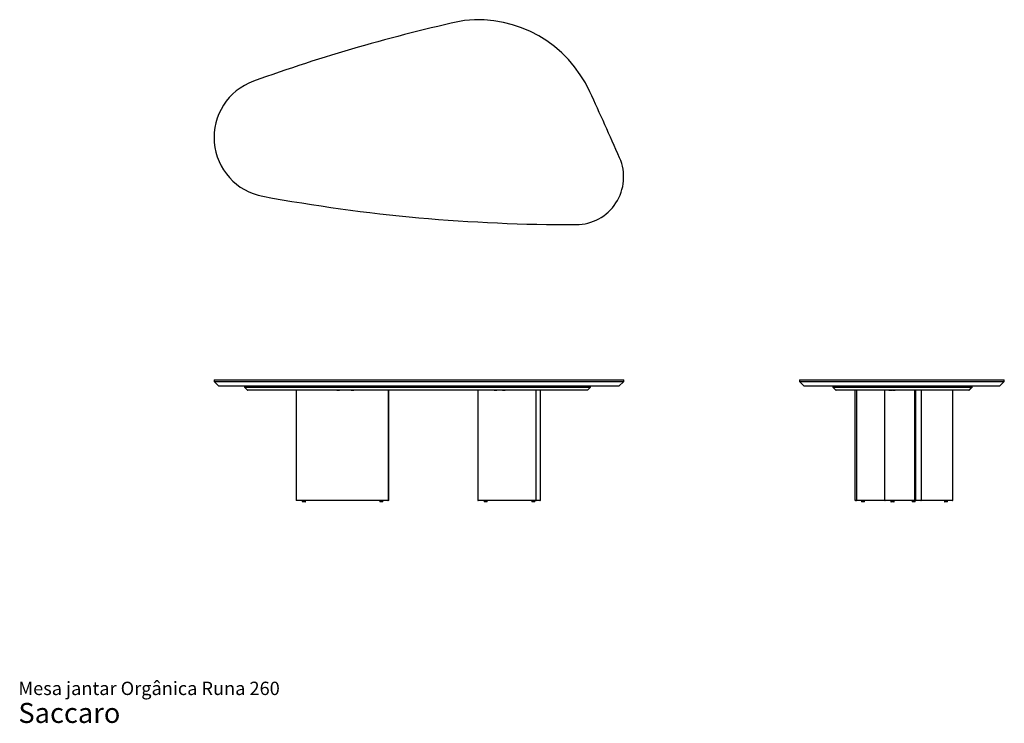
# Model space of a CAD drawing. Units: millimetres. Extents: x 41 to 666, y 23 to 470.
import ezdxf

# ---------------------------------------------------------------- set-up
doc = ezdxf.new("R2010")
doc.units = ezdxf.units.MM
doc.header["$LTSCALE"] = 20
doc.styles.add('SLDTEXTSTYLE3', font='ARIAL.TTF')

# ---------------------------------------------------------------- blocks, each defined once
blk = doc.blocks.new('SW_NOTE_0_3')
at = {"color": 0, "linetype": 'Continuous', "lineweight": 0, "attachment_point": 1, "style": 'SLDTEXTSTYLE3'}
for s, insert, char_height in [('Mesa jantar Orgânica Runa 260', (0, 10.91), 8.4667), ('Saccaro ', (0, -2.56), 12.7)]:
    blk.add_mtext(s, dxfattribs=dict(at, insert=insert, char_height=char_height))

msp = doc.modelspace()

# ---------------------------------------------------------------- linework, layer by layer
at = {"color": 7, "linetype": 'Continuous', "lineweight": 25}
for p, q in [((164.33, 241.34), (164.33, 240.34)), ((164.33, 241.34), (195.35, 241.34)), ((164.33, 240.34), (167.33, 237.34)), ((164.33, 240.34), (195.35, 240.34)), ((195.35, 241.34), (394.14, 241.34)), ((195.35, 240.34), (394.14, 240.34)), ((394.14, 241.34), (424.33, 241.34)), ((394.14, 240.34), (424.33, 240.34)), ((421.33, 237.34), (424.33, 240.34)), ((424.33, 240.34), (424.33, 241.34)), ((535.92, 241.34), (535.92, 240.34)), ((535.92, 241.34), (536.34, 241.34)), ((535.92, 240.34), (538.92, 237.34)), ((535.92, 240.34), (536.34, 240.34)), ((536.34, 241.34), (575.01, 241.34)), ((536.34, 240.34), (575.01, 240.34)), ((575.01, 241.34), (647.94, 241.34)), ((575.01, 240.34), (647.94, 240.34)), ((647.94, 241.34), (665.92, 241.34)), ((647.94, 240.34), (665.92, 240.34)), ((662.92, 237.34), (665.92, 240.34)), ((665.92, 240.34), (665.92, 241.34)), ((195.9, 237.34), (167.33, 237.34)), ((183.71, 237.34), (183.71, 236.84)), ((183.71, 236.84), (185.68, 234.87)), ((183.71, 236.84), (199.57, 236.84)), ((199.94, 234.84), (185.75, 234.84)), ((394.14, 237.34), (195.9, 237.34)), ((199.57, 236.84), (371.78, 236.84)), ((371.86, 234.84), (199.94, 234.84)), ((216.49, 234.84), (216.49, 164.89)), ((242.18, 234.84), (242.18, 234.79)), ((242.18, 234.79), (243.08, 234.79)), ((243.08, 234.79), (243.98, 234.79)), ((243.98, 234.79), (243.98, 234.84)), ((251.32, 234.84), (251.32, 234.79)), ((251.32, 234.79), (252.22, 234.79)), ((252.22, 234.79), (253.12, 234.79)), ((253.12, 234.79), (253.12, 234.84)), ((275.03, 165.14), (275.03, 234.84)), ((275.38, 164.88), (275.38, 234.84)), ((331.67, 234.84), (331.67, 165.14)), ((342.05, 234.84), (342.05, 234.79)), ((342.05, 234.79), (342.95, 234.79)), ((342.95, 234.79), (343.85, 234.79)), ((343.85, 234.79), (343.85, 234.84)), ((347.4, 234.84), (347.4, 234.79)), ((347.4, 234.79), (348.3, 234.79)), ((348.3, 234.79), (349.2, 234.79)), ((349.2, 234.79), (349.2, 234.84)), ((368.74, 165.14), (368.74, 234.84)), ((371.45, 165.14), (371.45, 234.84)), ((371.78, 236.84), (403.37, 236.84)), ((401.33, 234.84), (371.86, 234.84)), ((421.33, 237.34), (394.14, 237.34)), ((401.4, 234.87), (403.37, 236.84)), ((403.37, 236.84), (403.37, 237.34)), ((539.31, 237.34), (538.92, 237.34)), ((577.83, 237.34), (539.31, 237.34)), ((557.1, 237.34), (557.1, 236.84)), ((557.1, 236.84), (559.07, 234.87)), ((557.1, 236.84), (558.05, 236.84)), ((558.05, 236.84), (591.28, 236.84)), ((560.06, 234.84), (559.15, 234.84)), ((593.14, 234.84), (560.06, 234.84)), ((571.15, 234.84), (571.15, 165.14)), ((572.02, 234.84), (572.02, 165.14)), ((644.99, 237.34), (577.83, 237.34)), ((589.98, 234.84), (589.98, 165.14)), ((591.28, 236.84), (625.83, 236.84)), ((592.63, 234.84), (592.63, 234.79)), ((592.63, 234.79), (594.43, 234.79)), ((623.82, 234.84), (593.14, 234.84)), ((594.43, 234.79), (594.43, 234.84)), ((594.92, 234.84), (594.92, 234.79)), ((594.92, 234.79), (596.72, 234.79)), ((596.72, 234.79), (596.72, 234.84)), ((609.04, 165.14), (609.04, 234.84)), ((609.69, 164.85), (609.69, 234.84)), ((613.3, 165.14), (613.3, 234.84)), ((643.44, 234.84), (623.82, 234.84)), ((625.83, 236.84), (645.48, 236.84)), ((633.24, 165.14), (633.24, 234.84)), ((643.49, 234.84), (643.44, 234.84)), ((643.56, 234.87), (645.53, 236.84)), ((662.92, 237.34), (644.99, 237.34)), ((645.48, 236.84), (645.48, 237.34)), ((645.48, 236.84), (645.53, 236.84)), ((645.53, 236.84), (645.53, 237.34)), ((216.64, 164.84), (216.54, 164.84)), ((217.31, 164.84), (216.64, 164.84)), ((223.09, 164.84), (217.31, 164.84)), ((220.37, 164.24), (220.37, 164.14)), ((222.27, 164.04), (220.47, 164.04)), ((220.67, 164.54), (222.07, 164.54)), ((221.07, 164.84), (221.07, 164.54)), ((221.67, 164.54), (221.67, 164.84)), ((222.37, 164.14), (222.37, 164.24)), ((271.28, 164.84), (223.09, 164.84)), ((269.49, 164.24), (269.49, 164.14)), ((271.39, 164.04), (269.59, 164.04)), ((269.79, 164.54), (271.19, 164.54)), ((270.19, 164.84), (270.19, 164.54)), ((270.79, 164.54), (270.79, 164.84)), ((274.73, 164.84), (271.28, 164.84)), ((271.49, 164.14), (271.49, 164.24)), ((275.34, 164.84), (274.73, 164.84)), ((332.59, 164.84), (331.97, 164.84)), ((362.37, 164.84), (332.59, 164.84)), ((335.77, 164.24), (335.77, 164.14)), ((337.67, 164.04), (335.87, 164.04)), ((336.07, 164.54), (337.47, 164.54)), ((336.47, 164.84), (336.47, 164.54)), ((337.07, 164.54), (337.07, 164.84)), ((337.77, 164.14), (337.77, 164.24)), ((368.6, 164.84), (362.37, 164.84)), ((366.02, 164.24), (366.02, 164.14)), ((367.92, 164.04), (366.12, 164.04)), ((366.32, 164.54), (367.72, 164.54)), ((366.72, 164.84), (366.72, 164.54)), ((367.32, 164.54), (367.32, 164.84)), ((368.02, 164.14), (368.02, 164.24)), ((368.87, 164.84), (368.6, 164.84)), ((369.4, 164.84), (368.87, 164.84)), ((371.15, 164.84), (369.4, 164.84)), ((571.71, 164.84), (571.39, 164.84)), ((572.28, 164.84), (571.71, 164.84)), ((578.49, 164.84), (572.28, 164.84)), ((575.22, 164.24), (575.22, 164.14)), ((577.12, 164.04), (575.32, 164.04)), ((575.52, 164.54), (576.92, 164.54)), ((575.92, 164.84), (575.92, 164.54)), ((576.52, 164.54), (576.52, 164.84)), ((577.22, 164.14), (577.22, 164.24)), ((590.28, 164.84), (578.49, 164.84)), ((590.45, 164.84), (590.28, 164.84)), ((603.77, 164.84), (590.45, 164.84)), ((593.96, 164.24), (593.96, 164.14)), ((594.2, 164.04), (594.06, 164.04)), ((595.86, 164.04), (594.2, 164.04)), ((594.26, 164.54), (594.37, 164.54)), ((594.37, 164.54), (595.66, 164.54)), ((594.66, 164.84), (594.66, 164.54)), ((595.26, 164.54), (595.26, 164.84)), ((595.96, 164.14), (595.96, 164.24)), ((608.98, 164.84), (603.77, 164.84)), ((607.44, 164.24), (607.44, 164.14)), ((607.69, 164.04), (607.54, 164.04)), ((609.34, 164.04), (607.69, 164.04)), ((607.74, 164.54), (607.85, 164.54)), ((607.85, 164.54), (609.14, 164.54)), ((608.14, 164.84), (608.14, 164.54)), ((608.74, 164.54), (608.74, 164.84)), ((609.1, 164.84), (608.98, 164.84)), ((609.69, 164.84), (609.1, 164.84)), ((609.44, 164.14), (609.44, 164.24)), ((613, 164.84), (609.69, 164.84)), ((630.57, 164.84), (613, 164.84)), ((627.97, 164.24), (627.97, 164.14)), ((629.87, 164.04), (628.07, 164.04)), ((628.27, 164.54), (629.67, 164.54)), ((628.67, 164.84), (628.67, 164.54)), ((629.27, 164.54), (629.27, 164.84)), ((629.97, 164.14), (629.97, 164.24)), ((632.94, 164.84), (630.57, 164.84))]:
    msp.add_line(p, q, dxfattribs=at)
for centre, radius, start, end in [((543.75, -546.56), 1039.65, 102.23589, 109.93278), ((331.53, 391.35), 78.54, 24.6756, 95.93411), ((202.25, 395.15), 37.92, 109.93278, 259.52203), ((-2354.8, -842.84), 3034.82, 23.80844, 24.6756), ((394.15, 370.07), 30.18, 269.99475, 23.80844), ((391.45, 1418.23), 1078.35, 259.52203, 270.14279), ((185.75, 234.94), 0.1, 225, 270), ((371.97, 234.87), 0.118, 177.99911, 192.34834), ((401.33, 234.94), 0.1, 270, 315), ((559.15, 234.94), 0.1, 225, 270), ((643.44, 234.94), 0.0999, 270.00242, 315.01701), ((643.49, 234.94), 0.1, 270, 315), ((220.67, 164.24), 0.3, 90, 180), ((220.47, 164.14), 0.1, 180, 270), ((222.07, 164.24), 0.3, 0, 90), ((222.27, 164.14), 0.1, 270, 0), ((269.79, 164.24), 0.3, 90, 180), ((269.59, 164.14), 0.1, 180, 270), ((271.19, 164.24), 0.3, 0, 90), ((271.39, 164.14), 0.1, 270, 0), ((274.73, 165.14), 0.3, 270, 0), ((331.97, 165.14), 0.3, 180, 270), ((336.07, 164.24), 0.3, 90, 180), ((335.87, 164.14), 0.1, 180, 270), ((337.47, 164.24), 0.3, 0, 90), ((337.67, 164.14), 0.1, 270, 0), ((366.32, 164.24), 0.3, 90, 180), ((366.12, 164.14), 0.1, 180, 270), ((367.72, 164.24), 0.3, 0, 90), ((367.92, 164.14), 0.1, 270, 0), ((371.15, 165.14), 0.3, 270, 0), ((571.45, 165.14), 0.3, 180, 252.91889), ((575.52, 164.24), 0.3, 90, 180), ((575.32, 164.14), 0.1, 180, 270), ((576.92, 164.24), 0.3, 0, 90), ((577.12, 164.14), 0.1, 270, 0), ((590.28, 165.14), 0.3, 180, 270), ((594.26, 164.24), 0.3, 90, 180), ((594.06, 164.14), 0.1, 180, 270), ((595.66, 164.24), 0.3, 0, 90), ((595.86, 164.14), 0.1, 270, 0), ((607.74, 164.24), 0.3, 90, 180), ((607.54, 164.14), 0.1, 180, 270), ((609.14, 164.24), 0.3, 0, 90), ((609.34, 164.14), 0.1, 270, 0), ((613, 165.14), 0.3, 270, 0), ((628.27, 164.24), 0.3, 90, 180), ((628.07, 164.14), 0.1, 180, 270), ((629.67, 164.24), 0.3, 0, 90), ((629.87, 164.14), 0.1, 270, 0), ((632.94, 165.14), 0.3, 270, 0)]:
    msp.add_arc(centre, radius, start, end, dxfattribs=at)
for centre, major_axis, ratio, start_param, end_param in [((593.14, 234.94), (0, 0.1), 0.911967, 2.355879, 3.141256), ((216.54, 164.89), (0.0384, 0.0384), 0.836007, 2.26711, 3.837907), ((275.33, 164.89), (-0.0389, 0.0389), 0.810126, 2.460708, 3.822477), ((368.6, 165.14), (0, 0.3), 0.477466, 3.141582, 4.712347), ((571.41, 164.89), (0.0438, 0.0438), 0.548073, 2.072159, 3.642955), ((572.28, 165.14), (0, 0.3), 0.843371, 1.571, 3.141737), ((608.98, 165.14), (0, 0.3), 0.177316, 3.141589, 4.712327), ((609.15, 164.89), (0.0498, 0.0498), 0.089321, 3.230677, 4.801473), ((609.64, 164.89), (-0.0498, 0.0498), 0.089321, 3.052508, 4.623305)]:
    msp.add_ellipse(centre, major_axis=major_axis, ratio=ratio, start_param=start_param, end_param=end_param, dxfattribs=at)
for points in [[(199.92, 234.87), (199.93, 234.86), (199.93, 234.84), (199.94, 234.84)], [(623.89, 234.87), (623.88, 234.86), (623.85, 234.84), (623.82, 234.84)], [(643.51, 234.87), (644.17, 235.53), (644.83, 236.19), (645.48, 236.84)]]:
    msp.add_open_spline(points, degree=3, dxfattribs=at)

# ---------------------------------------------------------------- block references
at = {"color": 7, "linetype": 'Continuous', "lineweight": 0}
msp.add_blockref('SW_NOTE_0_3', (40.15, 38.95), dxfattribs=at)

doc.saveas('drawing.dxf')
